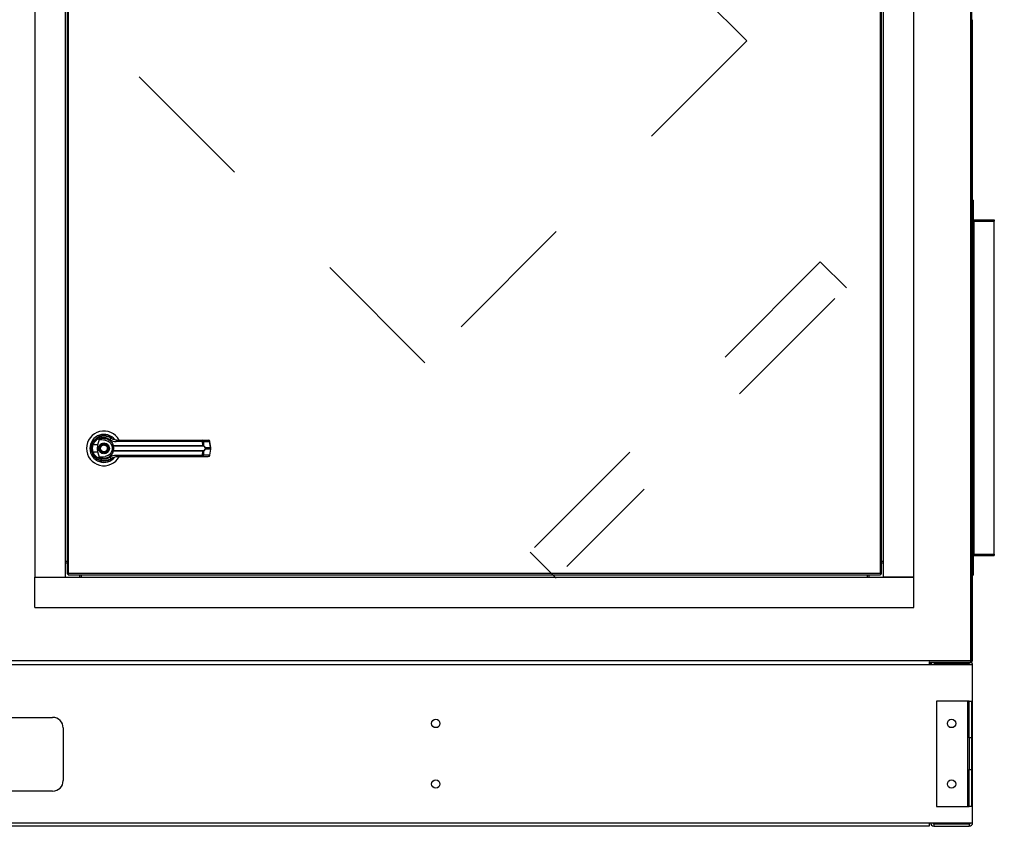
# Model space of a CAD drawing. Units: inches. Extents: x 0.3 to 10.6, y 0.4 to 8.2.
# Drawn here: x 7 to 7.7, y 2.7 to 3.3 of the extents above; entities that cross this region are included whole.
import ezdxf

# ---------------------------------------------------------------- set-up
doc = ezdxf.new("R2010")
doc.units = ezdxf.units.IN
doc.header["$MEASUREMENT"] = 0
doc.linetypes.add('HIDDEN', pattern=[0.075, 0.05, -0.025])
doc.layers.add('SERVICE_AREA_LINE', color=7, linetype='HIDDEN')
doc.styles.add('SLDTEXTSTYLE0', font='GOTHIC.TTF', dxfattribs={"width": 0.913})
doc.dimstyles.new('SLDDIMSTYLE0', dxfattribs={"dimtxt": 0.083333, "dimasz": 0.1, "dimexe": 0, "dimexo": 0.0625, "dimgap": 0.020833, "dimtad": 0, "dimtih": 1, "dimtoh": 1, "dimdec": 6, "dimlfac": 64, "dimrnd": 1e-09, "dimzin": 12, "dimdsep": 46, "dimlunit": 5, "dimtxsty": 'SLDTEXTSTYLE0', "dimsah": 1, "dimcen": 0.09, "dimadec": 0, "dimazin": 3, "dimtfac": 1, "dimtdec": 3, "dimtmove": 0, "dimatfit": 0, "dimfxl": 1, "dimfrac": 2, "dimtolj": 1, "dimtzin": 12, "dimarcsym": 0})
doc.dimstyles.new('SLDDIMSTYLE2', dxfattribs={"dimtxt": 0.083333, "dimasz": 0.1, "dimexe": 0, "dimexo": 0.0625, "dimgap": 0.020833, "dimtad": 0, "dimtih": 1, "dimtoh": 1, "dimlfac": 64, "dimrnd": 1e-09, "dimzin": 12, "dimdsep": 46, "dimlunit": 5, "dimtxsty": 'SLDTEXTSTYLE0', "dimsah": 1, "dimcen": 0.09, "dimadec": 0, "dimazin": 3, "dimtfac": 1, "dimtdec": 3, "dimtofl": 0, "dimtmove": 0, "dimatfit": 3, "dimfxl": 1, "dimfrac": 2, "dimtolj": 1, "dimtzin": 12, "dimarcsym": 0})

# ---------------------------------------------------------------- blocks, each defined once
blk = doc.blocks.new('_D')
at = {"layer": 'SERVICE_AREA_LINE'}
for p, q in [((7.7673, 2.81388), (7.7673, 3.06388)), ((7.70829, 2.81388), (7.8923, 2.81388)), ((7.70712, 2.69226), (7.8923, 2.69226)), ((7.7673, 2.27124), (7.7673, 2.69226)), ((7.9673, 2.27124), (7.7673, 2.27124))]:
    blk.add_line(p, q, dxfattribs=at)
for points in [[(7.7673, 2.81388), (7.7823, 2.91388), (7.7523, 2.91388)], [(7.7673, 2.69226), (7.7523, 2.59226), (7.7823, 2.59226)]]:
    blk.add_solid(points, dxfattribs=at)
at = {"layer": 'SERVICE_AREA_LINE', "insert": (7.9673, 2.31148), "char_height": 0.083333, "attachment_point": 1, "style": 'SLDTEXTSTYLE0'}
blk.add_mtext('7 3/4"', dxfattribs=at)
blk = doc.blocks.new('_D_2')
at = {"layer": 'SERVICE_AREA_LINE'}
for p, q in [((5.73912, 3.23798), (5.73912, 5.07411)), ((7.73877, 3.73496), (7.73877, 5.07411)), ((5.73912, 4.94911), (6.42439, 4.94911)), ((7.73877, 4.94911), (7.05849, 4.94911))]:
    blk.add_line(p, q, dxfattribs=at)
for points in [[(5.73912, 4.94911), (5.83912, 4.93411), (5.83912, 4.96411)], [(7.73877, 4.94911), (7.63877, 4.96411), (7.63877, 4.93411)]]:
    blk.add_solid(points, dxfattribs=at)
at = {"layer": 'SERVICE_AREA_LINE', "char_height": 0.083333, "attachment_point": 1, "style": 'SLDTEXTSTYLE0'}
for s, insert in [('128"', (6.42439, 4.98935)), (' Overall', (6.64352, 4.98935))]:
    blk.add_mtext(s, dxfattribs=dict(at, insert=insert))

msp = doc.modelspace()

# ---------------------------------------------------------------- linework, layer by layer
at = {"color": 7, "linetype": 'Continuous', "lineweight": 25}
for p, q in [((7.65809002, 3.76606811), (7.65809002, 2.8148181)), ((7.65902752, 2.81461609), (7.65902752, 3.76627014)), ((6.96366035, 3.70397823), (6.96366035, 2.87690794)), ((6.98616037, 3.70397823), (6.98616037, 2.87690794)), ((6.98762519, 3.70128964), (6.98762519, 2.87959657)), ((6.98856267, 2.87979858), (6.98856267, 3.70108761)), ((7.59110174, 3.70108761), (7.59110174, 2.87979858)), ((7.59203924, 2.87959657), (7.59203924, 3.70128964)), ((7.59350409, 2.87690794), (7.59350409, 3.70397823)), ((7.61600409, 2.87690794), (7.61600409, 3.70397823)), ((7.65965252, 2.81544311), (7.65965252, 3.28981809)), ((7.65965252, 3.15684935), (7.66027752, 3.15684935)), ((7.66027752, 3.14247435), (7.66027752, 3.15684935)), ((7.66027752, 3.14247435), (7.65965252, 3.14247435)), ((7.66059002, 3.14216185), (7.67559002, 3.14216185)), ((7.66059002, 3.14122436), (7.66059002, 3.14216185)), ((7.67559002, 3.14216185), (7.67559002, 3.14122436)), ((7.66027752, 3.14122436), (7.65965252, 3.14122436)), ((7.66027752, 3.14122436), (7.66027752, 2.89403685)), ((7.66027752, 3.14122436), (7.66059002, 3.14122436)), ((7.66059002, 3.14122436), (7.66059002, 2.89403685)), ((7.66059002, 3.14122436), (7.67559002, 3.14122436)), ((7.67168592, 3.14199655), (7.66449413, 3.14199655)), ((7.66449413, 3.14199655), (7.66451637, 3.14175599)), ((7.66449413, 3.14175599), (7.67168592, 3.14175599)), ((7.67168592, 3.14199655), (7.67166368, 3.14175599)), ((7.67559002, 2.89403685), (7.67559002, 3.14122436)), ((7.01051585, 2.97529179), (7.00696744, 2.97529179)), ((7.00840072, 2.9791793), (7.00950122, 2.97807879)), ((7.01051585, 2.97529179), (7.01167597, 2.97950287)), ((7.01804475, 2.97793849), (7.01806081, 2.97796641)), ((7.01841391, 2.97772601), (7.01805238, 2.97795175)), ((7.02155129, 2.97464533), (7.02180502, 2.97467556)), ((7.02184433, 2.97437248), (7.02164919, 2.97436483)), ((7.02180502, 2.97467556), (7.08834043, 2.97467556)), ((7.02184433, 2.97437248), (7.08828704, 2.97437248)), ((7.08818691, 2.97763957), (7.0239354, 2.97763957)), ((7.08780543, 2.97876264), (7.09240979, 2.97876264)), ((7.08834043, 2.97467556), (7.08818691, 2.97763957)), ((7.08875435, 2.97763957), (7.08891117, 2.97459759)), ((7.08875435, 2.97763957), (7.09335872, 2.97763957)), ((7.09395561, 2.97314722), (7.09335872, 2.97763957)), ((7.09422631, 2.97320204), (7.09362939, 2.97769439)), ((7.00606897, 2.96995143), (7.00633795, 2.96917748)), ((7.00696744, 2.96993035), (7.01051585, 2.96993035)), ((7.01167597, 2.96571928), (7.01051585, 2.96993035)), ((7.02180502, 2.97054658), (7.02155129, 2.97057683)), ((7.02184433, 2.97084966), (7.02164919, 2.9708573)), ((7.08834043, 2.97054658), (7.02180502, 2.97054658)), ((7.08828704, 2.97084966), (7.02184433, 2.97084966)), ((7.0239354, 2.96758259), (7.08818691, 2.96758259)), ((7.08818691, 2.96758259), (7.08834043, 2.97054658)), ((7.08891117, 2.97062455), (7.08875435, 2.96758259)), ((7.09335872, 2.96758259), (7.08875435, 2.96758259)), ((7.09012013, 2.97314722), (7.09395561, 2.97314722)), ((7.09395561, 2.97207494), (7.09012013, 2.97207494)), ((7.09395561, 2.97207494), (7.09335872, 2.96758259)), ((7.09362939, 2.96752775), (7.09422631, 2.9720201)), ((7.09395561, 2.97314722), (7.09395561, 2.97207494)), ((7.09422631, 2.97202019), (7.09422631, 2.97320195)), ((7.01173317, 2.96402637), (7.01158555, 2.96402637)), ((7.01835231, 2.96402637), (7.01824407, 2.96402637)), ((7.01856644, 2.96411389), (7.01835231, 2.96402637)), ((7.02016523, 2.9649116), (7.02054451, 2.96518166)), ((7.08780543, 2.9664595), (7.09240979, 2.9664595)), ((7.66027752, 2.89403685), (7.65965252, 2.89403685)), ((7.66059002, 2.89403685), (7.66027752, 2.89403685)), ((7.66059002, 2.89403685), (7.67559002, 2.89403685)), ((7.66059002, 2.89309935), (7.66059002, 2.89403685)), ((7.67559002, 2.89403685), (7.67559002, 2.89309935)), ((6.98616037, 2.88878294), (6.98762519, 2.88878294)), ((6.98616037, 2.88761107), (6.98762519, 2.88761107)), ((7.59203924, 2.88878294), (7.59350409, 2.88878294)), ((7.59203924, 2.88761107), (7.59350409, 2.88761107)), ((7.66027752, 2.89278686), (7.65965252, 2.89278686)), ((7.66027752, 2.87841186), (7.66027752, 2.89278686)), ((7.66059002, 2.89309935), (7.67559002, 2.89309935)), ((7.67169802, 2.89351544), (7.66448203, 2.89351544)), ((7.66448203, 2.89325773), (7.66451134, 2.89351544)), ((7.66448203, 2.89325773), (7.67169802, 2.89325773)), ((7.67169802, 2.89325773), (7.6716687, 2.89351544)), ((6.9882502, 2.87959657), (6.98762519, 2.87959657)), ((6.98836064, 2.87948607), (6.98836064, 2.87886108)), ((7.59110174, 2.87979858), (6.98856267, 2.87979858)), ((7.59130376, 2.87948607), (7.59130376, 2.87886108)), ((7.59141424, 2.87959657), (7.59203924, 2.87959657)), ((6.96366035, 2.85440794), (6.96366035, 2.87690794)), ((6.96366035, 2.87690794), (7.61600409, 2.87690794)), ((6.96366035, 2.87690794), (6.98616037, 2.87690794)), ((6.98836064, 2.87886108), (7.59130376, 2.87886108)), ((6.99686347, 2.87886108), (6.99686347, 2.87690794)), ((6.99803532, 2.87886108), (6.99803532, 2.87690794)), ((7.58162909, 2.87690794), (7.58162909, 2.87886108)), ((7.58280096, 2.87690794), (7.58280096, 2.87886108)), ((7.61600409, 2.87690794), (7.59350409, 2.87690794)), ((7.61600409, 2.85440794), (7.61600409, 2.87690794)), ((7.66027752, 2.87841186), (7.65965252, 2.87841186)), ((6.96366035, 2.85440794), (7.61600409, 2.85440794)), ((7.65809002, 2.8148181), (6.92207438, 2.8148181)), ((7.6273869, 2.81406871), (7.6273869, 2.81197435)), ((7.6273869, 2.8138806), (7.65829204, 2.8138806)), ((7.65829204, 2.81450561), (7.65829204, 2.8138806)), ((7.65829204, 2.81450561), (7.65871502, 2.81450561)), ((7.65840252, 2.81461609), (7.65902752, 2.81461609)), ((7.65871502, 2.81461609), (7.65871502, 2.81450561)), ((7.6273869, 2.81197435), (6.73962125, 2.81197435)), ((7.65965252, 2.81197435), (7.6273869, 2.81197435)), ((7.62766704, 2.8129431), (7.62766704, 2.81197435)), ((7.62777752, 2.8126306), (7.62766704, 2.8126306)), ((7.62777752, 2.8129431), (7.62840252, 2.8129431)), ((7.62777752, 2.81197435), (7.62777752, 2.8129431)), ((7.62840252, 2.81197435), (7.62840252, 2.8129431)), ((7.65712127, 2.81281811), (7.63140252, 2.81281811)), ((7.65965252, 2.69478685), (7.65965252, 2.81197435)), ((7.65618377, 2.78502904), (7.63274627, 2.78502904)), ((7.63274627, 2.78502904), (7.63274627, 2.70690404)), ((7.65702752, 2.78502904), (7.65618377, 2.78502904)), ((7.65618377, 2.70690404), (7.65618377, 2.78502904)), ((7.65702752, 2.78502904), (7.65871502, 2.78502904)), ((7.65702752, 2.75768529), (7.65702752, 2.78502904)), ((7.65871502, 2.78502904), (7.65871502, 2.75768529)), ((6.86751347, 2.77291185), (6.97688843, 2.77291185)), ((6.98470098, 2.76509935), (6.98470098, 2.72603685)), ((7.65871502, 2.75768529), (7.65702752, 2.75768529)), ((7.65702752, 2.75768529), (7.65702752, 2.73424779)), ((7.65871502, 2.75768529), (7.65871502, 2.73424779)), ((7.65702752, 2.73424779), (7.65871502, 2.73424779)), ((7.65702752, 2.70690404), (7.65702752, 2.73424779)), ((7.65871502, 2.73424779), (7.65871502, 2.70690404)), ((6.97688843, 2.71822435), (6.86751347, 2.71822435)), ((7.63274627, 2.70690404), (7.65618377, 2.70690404)), ((7.65618377, 2.70690404), (7.65702752, 2.70690404)), ((7.65871502, 2.70690404), (7.65702752, 2.70690404)), ((6.73962125, 2.69478685), (7.6273869, 2.69478685)), ((7.6273869, 2.6922556), (6.73962125, 2.6922556)), ((7.6273869, 2.69478685), (7.6273869, 2.6922556)), ((7.6273869, 2.69478685), (7.65965252, 2.69478685)), ((7.63093377, 2.6939431), (7.63093377, 2.6922556)), ((7.63093377, 2.6939431), (7.65712127, 2.6939431)), ((7.63093377, 2.6922556), (7.65712127, 2.6922556)), ((7.65712127, 2.6939431), (7.65712127, 2.6922556))]:
    msp.add_line(p, q, dxfattribs=at)
at = {"color": 8, "linetype": 'Continuous', "lineweight": 25}
for p, q in [((7.63140252, 2.81281811), (7.63140252, 2.8138806)), ((7.65712127, 2.81281811), (7.65712127, 2.8138806)), ((7.62766704, 2.8129431), (7.6273869, 2.8129431))]:
    msp.add_line(p, q, dxfattribs=at)
at = {"color": 7, "linetype": 'Continuous', "lineweight": 25, "flags": 128}
for points in [[(7.00619796, 2.97566947), (7.00592436, 2.97472757), (7.00579316, 2.97405612)], [(7.00568243, 2.97282104), (7.00570729, 2.97190002), (7.00575884, 2.97140369)]]:
    msp.add_lwpolyline(points, dxfattribs=at)
at = {"color": 7, "linetype": 'Continuous', "lineweight": 25}
for centre, radius in [((7.01496893, 2.97261107), 0.00338337), ((7.01496893, 2.97261107), 0.0031373), ((7.26121502, 2.76842748), 0.00310156), ((7.64402752, 2.76842748), 0.00310156), ((7.26121502, 2.7235056), 0.00310156), ((7.64402752, 2.7235056), 0.00310156)]:
    msp.add_circle(centre, radius, dxfattribs=at)
for centre, radius, start, end in [((7.66059002, 3.14247435), 0.0009375, 180, 270), ((7.66059002, 3.14247435), 0.0003125, 180, 270), ((7.01496893, 2.97261107), 0.01291831, 28.60337456, 180), ((7.01496893, 2.97261107), 0.0104108, 37.89041259, 180), ((7.01496893, 2.97261107), 0.00941191, 46.61992919, 311.31373416), ((7.00849798, 2.98026859), 0.00520683, 244.20755864, 252.90545832), ((7.01496893, 2.97261107), 0.00928888, 50.74691142, 65.64642777), ((7.02092081, 2.9784382), 0.00160931, 104.96088637, 155.09368671), ((7.0220477, 2.97466126), 0.00049667, 181.83742593, 216.64255159), ((7.02260768, 2.97462557), 0.00080421, 176.43579564, 198.34285508), ((7.02541463, 2.97788775), 0.00149991, 144.31738763, 189.52416761), ((7.0870168, 2.97786844), 0.00119228, 348.93287708, 48.58954995), ((7.08766483, 2.97768142), 0.00109032, 357.80041137, 82.59100115), ((7.08773133, 2.97462661), 0.00061106, 335.4252822, 4.59513898), ((7.08851189, 2.97465457), 0.00040333, 302.25554536, 351.87910467), ((7.09240979, 2.97753233), 0.00123031, 7.56882631, 90), ((7.09226915, 2.97768138), 0.00109037, 357.80262699, 82.58878553), ((7.01496893, 2.97261107), 0.01291831, 180, 331.47109979), ((7.01496893, 2.97261107), 0.0104108, 180, 322.304436), ((7.00849798, 2.96495355), 0.00520683, 107.09454168, 115.79244136), ((7.02204762, 2.97056091), 0.00049659, 143.35445171, 178.16324045), ((7.02260752, 2.97059659), 0.00080405, 161.65495114, 183.56639813), ((7.0254147, 2.96733441), 0.00149997, 170.47623932, 215.68179311), ((7.08701675, 2.96735372), 0.00119232, 311.411435, 11.06670763), ((7.08766481, 2.96754074), 0.00109035, 277.40995912, 2.19955053), ((7.08773145, 2.97059555), 0.00061095, 355.40200006, 24.57757876), ((7.08851189, 2.97056757), 0.00040333, 8.12089533, 57.74445464), ((7.08970939, 2.97372344), 0.00070763, 292.69191039, 305.48201978), ((7.08970982, 2.97149933), 0.00070688, 54.51738888, 67.32032791), ((7.09226913, 2.96754078), 0.00109039, 277.41217458, 2.19733507), ((7.09240979, 2.96768981), 0.00123031, 270, 352.43117369), ((7.02092089, 2.96678404), 0.00160943, 204.90823496, 255.03719196), ((7.01496893, 2.97261107), 0.00922736, 300.60540651, 306.89296429), ((7.66059002, 2.89278685), 0.0009375, 90, 180), ((7.66059002, 2.89278685), 0.0003125, 90, 180), ((7.63140252, 2.81197435), 0.00253125, 131.1415549, 180), ((7.65712127, 2.81197435), 0.00253125, 0, 62.44988546), ((7.63140252, 2.81197435), 0.00084375, 90, 180), ((7.65712127, 2.81197435), 0.00084375, 0, 90), ((6.97688846, 2.76509935), 0.0078125, 0, 90), ((6.97688846, 2.72603685), 0.0078125, 270, 0), ((7.63093377, 2.69478685), 0.00253125, 180, 270), ((7.63093377, 2.69478685), 0.00084375, 180, 270), ((7.65712127, 2.69478685), 0.00253125, 270, 0), ((7.65712127, 2.69478685), 0.00084375, 270, 0)]:
    msp.add_arc(centre, radius, start, end, dxfattribs=at)
at = {"color": 8, "linetype": 'Continuous', "lineweight": 25}
for centre, radius, start, end in [((7.09327861, 2.9787308), 0.00109417, 274.19868907, 288.69866564), ((7.09327821, 2.96648977), 0.00109578, 71.30822946, 85.78696017), ((7.09387552, 2.97423859), 0.0010943, 274.19714518, 288.69719005), ((7.09387523, 2.97098252), 0.00109537, 71.30607893, 85.79213112)]:
    msp.add_arc(centre, radius, start, end, dxfattribs=at)
at = {"color": 7, "linetype": 'Continuous', "lineweight": 25}
for centre, major_axis, ratio, start_param, end_param in [((7.6645586, 3.14122435), (-0.00004647, 0.0009375), 0.049324835, 0.600491775, 0.965414832), ((7.67162145, 3.14122435), (0.00004647, 0.0009375), 0.049324835, 5.317770475, 5.682693532), ((7.66456248, 2.89403685), (0.00005822, 0.00093749), 0.06162707, 2.164410902, 2.555632195), ((7.67161757, 2.89403685), (-0.00005822, 0.00093749), 0.06162707, 3.727553112, 4.118774405)]:
    msp.add_ellipse(centre, major_axis=major_axis, ratio=ratio, start_param=start_param, end_param=end_param, dxfattribs=at)
for points, knots in [([(7.65965252, 3.28981809), (7.65963862, 3.28994151), (7.65961082, 3.29018834), (7.65939117, 3.29048974), (7.65917895, 3.29066648), (7.65904305, 3.29069069), (7.65902752, 3.29069346)], [0, 0, 0, 0, 0.319600374, 0.639189404, 0.958786332, 1, 1, 1, 1]), ([(7.65902752, 3.28997612), (7.65904305, 3.28997396), (7.65917896, 3.28995502), (7.65939117, 3.28991907), (7.65961082, 3.28986863), (7.65963862, 3.28983494), (7.65965252, 3.28981809)], [0, 0, 0, 0, 0.041211718, 0.3608095929, 0.6804025992, 1, 1, 1, 1]), ([(7.00623243, 2.97558049), (7.00651949, 2.9762642), (7.00709449, 2.97763368), (7.00853493, 2.97933902), (7.01028648, 2.98066297), (7.01228878, 2.98152819), (7.01442476, 2.98190791), (7.01658107, 2.98177605), (7.01867839, 2.98117687), (7.01989477, 2.98038863), (7.02050535, 2.97999296)], [0, 0, 0, 0, 0.124740191, 0.249853064, 0.374949355, 0.499675729, 0.624624522, 0.749758465, 0.874388396, 1, 1, 1, 1]), ([(7.00574154, 2.97261107), (7.00576339, 2.97312767), (7.00580613, 2.97413784), (7.0060925, 2.97510697), (7.00623243, 2.97558049)], [0, 0, 0, 0, 0.51140638, 1, 1, 1, 1]), ([(7.00696744, 2.96993035), (7.00684459, 2.9703688), (7.00659876, 2.97124617), (7.00650524, 2.97261291), (7.00659948, 2.97397889), (7.00684473, 2.97485396), (7.00696744, 2.97529179)], [0, 0, 0, 0, 0.250190336, 0.50065401, 0.75015262, 1, 1, 1, 1]), ([(7.00696744, 2.97529179), (7.00722306, 2.97589292), (7.00773299, 2.97709213), (7.00900591, 2.97857133), (7.01054332, 2.97971279), (7.01229533, 2.98045437), (7.01415958, 2.98077601), (7.01604022, 2.98065827), (7.01786693, 2.98013931), (7.01893062, 2.97945651), (7.01946117, 2.97911594)], [0, 0, 0, 0, 0.1249881634, 0.2493396368, 0.3739752457, 0.4993306081, 0.6244412837, 0.7496498618, 0.8751294879, 1, 1, 1, 1]), ([(7.01051585, 2.96993035), (7.01039358, 2.97048337), (7.01014548, 2.9716055), (7.0101181, 2.97342989), (7.01037791, 2.9746461), (7.01051585, 2.97529179)], [0, 0, 0, 0, 0.313115006, 0.635329434, 1, 1, 1, 1]), ([(7.01097044, 2.97261107), (7.01102383, 2.97311404), (7.01110597, 2.97388777), (7.01160463, 2.97481894), (7.01212065, 2.97545865), (7.01276122, 2.97597805), (7.01369217, 2.97646103), (7.01496894, 2.97670618), (7.01624571, 2.97646101), (7.01717664, 2.97597805), (7.01781719, 2.97545862), (7.01833332, 2.97481898), (7.01883184, 2.97388773), (7.01891401, 2.97311403), (7.01896742, 2.97261107)], [0, 0, 0, 0, 0.119728268, 0.184181658, 0.250000044, 0.315817079, 0.380272397, 0.500002378, 0.619726604, 0.684181922, 0.749998957, 0.815821037, 0.880271732, 1, 1, 1, 1]), ([(7.0157897, 2.97870766), (7.01496999, 2.97877511), (7.01395753, 2.97885842), (7.01281521, 2.97887654), (7.01237677, 2.9789076), (7.01207117, 2.97895827), (7.01185778, 2.97904333), (7.01174067, 2.97913264), (7.01167516, 2.97923527), (7.01164701, 2.97936149), (7.0116652, 2.97945029), (7.01167597, 2.97950287)], [0, 0, 0, 0, 0.549540118, 0.678763567, 0.763292026, 0.843408507, 0.884598798, 0.915691989, 0.940103838, 0.964533647, 1, 1, 1, 1]), ([(7.01167597, 2.97950287), (7.0121731, 2.97967887), (7.01316887, 2.98003139), (7.0147478, 2.98014989), (7.01631259, 2.97996334), (7.01780772, 2.97944979), (7.01917214, 2.97863279), (7.02033509, 2.97753647), (7.02126957, 2.97621087), (7.02162653, 2.97518735), (7.02180502, 2.97467556)], [0, 0, 0, 0, 0.1248595596, 0.25009749, 0.3746946965, 0.4999300486, 0.6246892176, 0.7495447242, 0.8747667065, 1, 1, 1, 1]), ([(7.01263912, 2.97164497), (7.01254875, 2.97195093), (7.01240973, 2.97242159), (7.0124752, 2.97308463), (7.01262132, 2.97358206), (7.01286911, 2.97403944), (7.0132948, 2.97454579), (7.01397949, 2.97499713), (7.01478266, 2.97516276), (7.01544178, 2.97510627), (7.01594052, 2.97495843), (7.01639575, 2.97471038), (7.01691128, 2.9742883), (7.0171461, 2.97385733), (7.01729874, 2.97357717)], [0, 0, 0, 0, 0.119725638, 0.184177436, 0.249997967, 0.315817825, 0.38026957, 0.499994619, 0.619728495, 0.684180489, 0.749998794, 0.815817548, 0.880271069, 1, 1, 1, 1]), ([(7.0157897, 2.97870766), (7.01633309, 2.97859107), (7.01741829, 2.97835822), (7.01887489, 2.97745391), (7.02007049, 2.97622632), (7.02053898, 2.9751783), (7.02076399, 2.97467494)], [0, 0, 0, 0, 0.250966535, 0.501198809, 0.760428498, 1, 1, 1, 1]), ([(7.01946117, 2.97911594), (7.02014513, 2.97869049), (7.0215118, 2.97784038), (7.02312803, 2.97770646), (7.0239354, 2.97763957)], [0, 0, 0, 0, 0.500459822, 1, 1, 1, 1]), ([(7.02419632, 2.97876264), (7.02353093, 2.97882304), (7.02253352, 2.97891358), (7.02140886, 2.97941047), (7.0208696, 2.97973234), (7.02060917, 2.97991626), (7.02053517, 2.97997064), (7.02051287, 2.97998733), (7.02050535, 2.97999296)], [0, 0, 0, 0, 0.500143493, 0.749710999, 0.9299599, 0.978763309, 0.992834143, 1, 1, 1, 1]), ([(7.02076399, 2.97467494), (7.02078021, 2.97465726), (7.02081272, 2.9746218), (7.02097922, 2.97459977), (7.02122163, 2.97459921), (7.02144073, 2.97462986), (7.02155129, 2.97464533)], [0, 0, 0, 0, 0.246591794, 0.494415668, 0.744880378, 1, 1, 1, 1]), ([(7.02076399, 2.97467494), (7.02078944, 2.97463093), (7.02084029, 2.974543), (7.02103441, 2.97444059), (7.02130354, 2.97436573), (7.02153319, 2.97436513), (7.02164919, 2.97436483)], [0, 0, 0, 0, 0.2484739149, 0.4964204518, 0.7456226224, 1, 1, 1, 1]), ([(7.02076399, 2.97467494), (7.02080912, 2.97454105), (7.02089897, 2.97427451), (7.02102005, 2.9737588), (7.02110404, 2.97319921), (7.02111503, 2.97280722), (7.02112053, 2.97261107)], [0, 0, 0, 0, 0.25113463, 0.499941646, 0.749767085, 1, 1, 1, 1]), ([(7.02164919, 2.97436483), (7.02166327, 2.97433234), (7.02169313, 2.97426341), (7.02179367, 2.97405671), (7.02192734, 2.97370563), (7.02204114, 2.97318809), (7.0220826, 2.97261094), (7.02204107, 2.9720334), (7.02192709, 2.97151586), (7.02179344, 2.97116488), (7.02169306, 2.97095857), (7.02166326, 2.9708898), (7.02164919, 2.9708573)], [0, 0, 0, 0, 0.04677267, 0.09921884, 0.219766067, 0.355757829, 0.500099739, 0.644240282, 0.78053563, 0.90100675, 0.953226422, 1, 1, 1, 1]), ([(7.02419632, 2.97876264), (7.02703528, 2.97876264), (7.03271408, 2.97876264), (7.04135568, 2.97876264), (7.04714076, 2.97876264), (7.05003289, 2.97876264)], [0, 0, 0, 0, 0.3332965575, 0.6666956082, 1, 1, 1, 1]), ([(7.05003289, 2.97876264), (7.05322899, 2.97876264), (7.05963121, 2.97876264), (7.06917533, 2.97876264), (7.07861632, 2.97876264), (7.0847456, 2.97876264), (7.08780543, 2.97876264)], [0, 0, 0, 0, 0.249608556, 0.499999945, 0.7503921537, 1, 1, 1, 1]), ([(7.08818691, 2.97763957), (7.08831243, 2.97764212), (7.08852857, 2.97764652), (7.08868765, 2.97764162), (7.08875435, 2.97763957)], [0, 0, 0, 0, 0.580708831, 1, 1, 1, 1]), ([(7.08872715, 2.97431348), (7.08866276, 2.97433124), (7.08853145, 2.97436744), (7.08836955, 2.97437078), (7.08828704, 2.97437248)], [0, 0, 0, 0, 0.490377986, 1, 1, 1, 1]), ([(7.08834043, 2.97467556), (7.08845018, 2.97467356), (7.08866875, 2.97466957), (7.0888306, 2.97462151), (7.08891117, 2.97459759)], [0, 0, 0, 0, 0.502149103, 1, 1, 1, 1]), ([(7.08998238, 2.97307059), (7.08990822, 2.97322389), (7.0897598, 2.97353072), (7.08935013, 2.97400433), (7.08897619, 2.9741899), (7.08872715, 2.97431348)], [0, 0, 0, 0, 0.250103208, 0.500583434, 1, 1, 1, 1]), ([(7.08891117, 2.97459759), (7.08914827, 2.97444109), (7.08950473, 2.97420579), (7.08990306, 2.9736593), (7.09004765, 2.97331821), (7.09012013, 2.97314722)], [0, 0, 0, 0, 0.497643087, 0.748167686, 1, 1, 1, 1]), ([(7.00623243, 2.96964165), (7.0060925, 2.97011517), (7.00580613, 2.9710843), (7.00576339, 2.97209446), (7.00574154, 2.97261107)], [0, 0, 0, 0, 0.48859362, 1, 1, 1, 1]), ([(7.02050535, 2.96522918), (7.01989888, 2.96483583), (7.018684, 2.96404786), (7.01658967, 2.96344737), (7.01443284, 2.96331409), (7.01229663, 2.9636914), (7.01029361, 2.96455489), (7.0085426, 2.96587649), (7.007099, 2.96758069), (7.0065221, 2.96895272), (7.00623243, 2.96964165)], [0, 0, 0, 0, 0.124806006, 0.250013303, 0.374899996, 0.499640604, 0.624808668, 0.74964702, 0.87429039, 1, 1, 1, 1]), ([(7.01946117, 2.9661062), (7.01893062, 2.96576563), (7.01786693, 2.96508283), (7.01604022, 2.96456387), (7.01415958, 2.96444613), (7.01229533, 2.96476779), (7.01054332, 2.96550937), (7.0090059, 2.96665081), (7.00773299, 2.96813001), (7.00722306, 2.96932921), (7.00696744, 2.96993035)], [0, 0, 0, 0, 0.124870573, 0.250350261, 0.3755589, 0.500669828, 0.626025252, 0.750660241, 0.875011775, 1, 1, 1, 1]), ([(7.01896742, 2.97261107), (7.01891401, 2.97210811), (7.01883185, 2.97133441), (7.01833331, 2.97040317), (7.0178172, 2.96976352), (7.01717664, 2.96924408), (7.0162457, 2.96876116), (7.01496894, 2.96851594), (7.01369218, 2.96876114), (7.01276122, 2.96924409), (7.01212065, 2.9697635), (7.01160464, 2.97040322), (7.01110596, 2.97133437), (7.01102383, 2.9721081), (7.01097044, 2.97261107)], [0, 0, 0, 0, 0.119728403, 0.184177869, 0.250001161, 0.31581827, 0.380272987, 0.499997622, 0.619728013, 0.684182729, 0.749999838, 0.815819435, 0.880271597, 1, 1, 1, 1]), ([(7.02180502, 2.97054658), (7.02162717, 2.97003634), (7.02127088, 2.96901413), (7.02033822, 2.96768923), (7.0191749, 2.9665913), (7.01780971, 2.96577314), (7.01631323, 2.96525893), (7.0147482, 2.96507226), (7.01316903, 2.96519068), (7.01217315, 2.96554326), (7.01167597, 2.96571928)], [0, 0, 0, 0, 0.124849235, 0.250124603, 0.374928204, 0.499998835, 0.625251321, 0.749873001, 0.875127839, 1, 1, 1, 1]), ([(7.01729874, 2.97357717), (7.01738911, 2.97327121), (7.01752813, 2.97280054), (7.01746265, 2.97213751), (7.01731654, 2.97164008), (7.01706875, 2.9711827), (7.01664305, 2.97067635), (7.01595836, 2.97022501), (7.0151552, 2.97005938), (7.01449607, 2.97011587), (7.01399735, 2.97026371), (7.01354211, 2.97051174), (7.01302665, 2.97093389), (7.0127918, 2.97136482), (7.01263912, 2.97164497)], [0, 0, 0, 0, 0.119725878, 0.184177805, 0.249998468, 0.315818457, 0.380270331, 0.499995621, 0.619729736, 0.68418186, 0.750000297, 0.815819182, 0.880265726, 1, 1, 1, 1]), ([(7.02076399, 2.97054722), (7.02053954, 2.97004488), (7.0200723, 2.96899915), (7.01887923, 2.96777191), (7.01742254, 2.96686521), (7.0163349, 2.9666316), (7.0157897, 2.9665145)], [0, 0, 0, 0, 0.239067128, 0.497672465, 0.748200749, 1, 1, 1, 1]), ([(7.01946117, 2.9661062), (7.02014309, 2.96653061), (7.02150949, 2.96738102), (7.02312576, 2.96751532), (7.0239354, 2.96758259)], [0, 0, 0, 0, 0.499068169, 1, 1, 1, 1]), ([(7.02112053, 2.97261107), (7.02111506, 2.9724155), (7.0211041, 2.97202361), (7.02101994, 2.97146277), (7.02089872, 2.97094664), (7.02080884, 2.9706802), (7.02076399, 2.97054722)], [0, 0, 0, 0, 0.249488283, 0.499952963, 0.75044224, 1, 1, 1, 1]), ([(7.02164919, 2.9708573), (7.02153313, 2.970857), (7.02130346, 2.97085641), (7.02103434, 2.97078151), (7.0208403, 2.97067911), (7.02078945, 2.97059122), (7.02076399, 2.97054722)], [0, 0, 0, 0, 0.2545014, 0.503665228, 0.751564247, 1, 1, 1, 1]), ([(7.02155129, 2.97057683), (7.02144067, 2.97059229), (7.02122153, 2.97062291), (7.02097916, 2.97062237), (7.02081263, 2.97060033), (7.02078018, 2.97056489), (7.02076399, 2.97054722)], [0, 0, 0, 0, 0.255244828, 0.505664531, 0.753459165, 1, 1, 1, 1]), ([(7.08818691, 2.96758259), (7.08831243, 2.96758002), (7.08852857, 2.96757561), (7.08868765, 2.96758052), (7.08875435, 2.96758259)], [0, 0, 0, 0, 0.580708717, 1, 1, 1, 1]), ([(7.08828704, 2.97084966), (7.0883696, 2.97085136), (7.08853151, 2.97085471), (7.0886628, 2.97089091), (7.08872715, 2.97090866)], [0, 0, 0, 0, 0.509936708, 1, 1, 1, 1]), ([(7.08891117, 2.97062455), (7.08883064, 2.97060063), (7.0886688, 2.97055258), (7.08845024, 2.97054858), (7.08834043, 2.97054658)], [0, 0, 0, 0, 0.497590807, 1, 1, 1, 1]), ([(7.08872715, 2.97090866), (7.08897709, 2.97103279), (7.08935192, 2.97121893), (7.08976101, 2.97169352), (7.08990879, 2.9719993), (7.08998238, 2.97215155)], [0, 0, 0, 0, 0.5012392175, 0.751660092, 1, 1, 1, 1]), ([(7.09012013, 2.97207494), (7.09004845, 2.97190558), (7.08990471, 2.971566), (7.08950706, 2.97101826), (7.08914942, 2.97078196), (7.08891117, 2.97062455)], [0, 0, 0, 0, 0.2493523613, 0.4999600666, 1, 1, 1, 1]), ([(7.08998238, 2.97307059), (7.09000789, 2.97299734), (7.0900588, 2.97285117), (7.09008139, 2.97261169), (7.09005864, 2.97237178), (7.09000794, 2.97222536), (7.08998238, 2.97215155)], [0, 0, 0, 0, 0.250442341, 0.499785057, 0.74786982, 1, 1, 1, 1]), ([(7.09012013, 2.97314722), (7.09014598, 2.97305937), (7.09019676, 2.9728868), (7.09021786, 2.97261121), (7.09019681, 2.97233554), (7.090146, 2.97216284), (7.09012013, 2.97207494)], [0, 0, 0, 0, 0.254433482, 0.49982604, 0.745395765, 1, 1, 1, 1]), ([(7.01167604, 2.96571928), (7.01166668, 2.96576224), (7.01164786, 2.96584856), (7.01166948, 2.96597787), (7.01174131, 2.96609143), (7.01188531, 2.96619811), (7.01237735, 2.96635463), (7.01371141, 2.96633541), (7.01493605, 2.96644094), (7.0157897, 2.9665145)], [0, 0, 0, 0, 0.029232397, 0.05874094, 0.084906178, 0.117192725, 0.176354318, 0.425871067, 1, 1, 1, 1]), ([(7.02050535, 2.96522918), (7.0205074, 2.96523073), (7.02052712, 2.96524559), (7.02059781, 2.96529761), (7.02113124, 2.96567551), (7.02229583, 2.96628281), (7.02353438, 2.96639796), (7.02419632, 2.9664595)], [0, 0, 0, 0, 0.0019619994, 0.0188507173, 0.0669875887, 0.5013550529, 1, 1, 1, 1]), ([(7.02419632, 2.9664595), (7.02703528, 2.9664595), (7.03271408, 2.9664595), (7.04135568, 2.9664595), (7.04714076, 2.9664595), (7.05003289, 2.9664595)], [0, 0, 0, 0, 0.3332965575, 0.6666956082, 1, 1, 1, 1]), ([(7.05003289, 2.9664595), (7.05322899, 2.9664595), (7.05963121, 2.9664595), (7.06917533, 2.9664595), (7.07861632, 2.9664595), (7.0847456, 2.9664595), (7.08780543, 2.9664595)], [0, 0, 0, 0, 0.249608556, 0.499999945, 0.7503921537, 1, 1, 1, 1]), ([(6.98856267, 2.87979858), (6.98843983, 2.87978174), (6.98819414, 2.87974807), (6.98788423, 2.87969757), (6.98766746, 2.87964705), (6.98763928, 2.87961339), (6.98762519, 2.87959657)], [0, 0, 0, 0, 0.249986145, 0.500007767, 0.750001667, 1, 1, 1, 1]), ([(6.98856267, 2.87979858), (6.98852171, 2.87978174), (6.98843981, 2.87974808), (6.98833655, 2.87969755), (6.98826425, 2.87964706), (6.98825488, 2.8796134), (6.9882502, 2.87959657)], [0, 0, 0, 0, 0.250036287, 0.499990358, 0.750015223, 1, 1, 1, 1]), ([(6.98836064, 2.87886108), (6.98837748, 2.87887517), (6.98841116, 2.87890334), (6.98846172, 2.87912013), (6.98851212, 2.87943003), (6.98854582, 2.87967573), (6.98856267, 2.87979858)], [0, 0, 0, 0, 0.249998677, 0.499998056, 0.74999109, 1, 1, 1, 1]), ([(6.98836064, 2.87948607), (6.98837748, 2.87949077), (6.98841116, 2.87950018), (6.98846171, 2.87957242), (6.98851213, 2.87967575), (6.98854582, 2.87975763), (6.98856267, 2.87979858)], [0, 0, 0, 0, 0.250016401, 0.500029261, 0.74998936, 1, 1, 1, 1]), ([(7.59110174, 2.87979858), (7.59111858, 2.87967573), (7.59115224, 2.87943003), (7.59120275, 2.87912014), (7.59125325, 2.87890334), (7.59128692, 2.87887517), (7.59130376, 2.87886108)], [0, 0, 0, 0, 0.250007107, 0.500005126, 0.750002701, 1, 1, 1, 1]), ([(7.59203924, 2.87959657), (7.59202515, 2.87961339), (7.59199697, 2.87964705), (7.59178017, 2.87969756), (7.59147028, 2.87974807), (7.59122459, 2.87978174), (7.59110174, 2.87979858)], [0, 0, 0, 0, 0.249998441, 0.499999789, 0.749999872, 1, 1, 1, 1]), ([(7.59141424, 2.87959657), (7.59140955, 2.87961339), (7.59140015, 2.87964705), (7.59132789, 2.87969757), (7.59122459, 2.87974807), (7.59114269, 2.87978174), (7.59110174, 2.87979858)], [0, 0, 0, 0, 0.249989134, 0.499991145, 0.750000209, 1, 1, 1, 1]), ([(7.59110174, 2.87979858), (7.59111858, 2.87975763), (7.59115225, 2.87967573), (7.59120275, 2.87957244), (7.59125325, 2.87950017), (7.59128692, 2.87949077), (7.59130376, 2.87948607)], [0, 0, 0, 0, 0.249996523, 0.49999565, 0.749994393, 1, 1, 1, 1]), ([(7.62746502, 2.8138806), (7.62748186, 2.81386651), (7.62751553, 2.81383833), (7.62756603, 2.81362153), (7.62761654, 2.81331165), (7.6276502, 2.81306595), (7.62766704, 2.8129431)], [0, 0, 0, 0, 0.2500005226, 0.4999992025, 0.7499976702, 1, 1, 1, 1]), ([(7.62840252, 2.8129431), (7.62838843, 2.81306595), (7.62836025, 2.81331165), (7.62814345, 2.81362153), (7.62783356, 2.81383833), (7.62758787, 2.81386651), (7.62746502, 2.8138806)], [0, 0, 0, 0, 0.250002493, 0.500001978, 0.750000609, 1, 1, 1, 1]), ([(7.65809002, 2.8148181), (7.65810686, 2.81469525), (7.65814053, 2.81444956), (7.65819103, 2.81413967), (7.65824154, 2.81392288), (7.6582752, 2.81389469), (7.65829204, 2.8138806)], [0, 0, 0, 0, 0.25000238, 0.500001746, 0.750000605, 1, 1, 1, 1]), ([(7.65902752, 2.81461609), (7.65901343, 2.81463292), (7.65898525, 2.81466659), (7.65876845, 2.8147171), (7.65845857, 2.81476759), (7.65821287, 2.81480127), (7.65809002, 2.8148181)], [0, 0, 0, 0, 0.249999573, 0.499999967, 0.749999578, 1, 1, 1, 1]), ([(7.65840252, 2.81461609), (7.65839783, 2.81463292), (7.65838843, 2.81466659), (7.65831617, 2.8147171), (7.65821287, 2.81476759), (7.65813097, 2.81480127), (7.65809002, 2.8148181)], [0, 0, 0, 0, 0.2499965759, 0.5000000452, 0.7499967306, 1, 1, 1, 1]), ([(7.65809002, 2.8148181), (7.65810686, 2.81477715), (7.65814053, 2.81469526), (7.65819103, 2.81459196), (7.65824154, 2.8145197), (7.6582752, 2.8145103), (7.65829204, 2.81450561)], [0, 0, 0, 0, 0.2499981436, 0.4999989474, 0.7499992988, 1, 1, 1, 1]), ([(7.65871502, 2.81450561), (7.65883787, 2.8145197), (7.65908357, 2.81454788), (7.65939345, 2.81476468), (7.65961025, 2.81507456), (7.65963843, 2.81532026), (7.65965252, 2.81544311)], [0, 0, 0, 0, 0.249999324, 0.499998166, 0.749997661, 1, 1, 1, 1]), ([(7.65965252, 2.81544311), (7.65963862, 2.81542627), (7.65961082, 2.8153926), (7.65939117, 2.8153421), (7.65917895, 2.81530627), (7.65904305, 2.81528725), (7.65902752, 2.81528508)], [0, 0, 0, 0, 0.319595232, 0.639189325, 0.958785031, 1, 1, 1, 1]), ([(7.62777752, 2.8129431), (7.62777259, 2.81298363), (7.62776273, 2.81306468), (7.6277044, 2.81315769), (7.62764994, 2.8131897), (7.62763073, 2.81320099)], [0, 0, 0, 0, 0.392913845, 0.785831063, 1, 1, 1, 1])]:
    msp.add_open_spline(points, degree=3, knots=knots, dxfattribs=at)
at = {"layer": 'SERVICE_AREA_LINE'}
for p, q in [((7.25284693, 3.51428545), (7.01392218, 3.2753607)), ((7.49211419, 3.27501819), (7.25284693, 3.51428545)), ((7.25318943, 3.03609344), (7.01392218, 3.2753607)), ((7.49211419, 3.27501819), (7.25318943, 3.03609344)), ((7.54660675, 3.11112298), (7.33116015, 2.89567638)), ((7.5659417, 3.09178803), (7.54660675, 3.11112298)), ((7.55732383, 3.08383308), (7.35845005, 2.88495929)), ((7.3504951, 2.87634143), (7.33116015, 2.89567638))]:
    msp.add_line(p, q, dxfattribs=at)

# ---------------------------------------------------------------- dimensions: what is measured, and where the dimension line sits
dim = msp.add_linear_dim(base=(7.73876971, 4.94911006), p1=(5.7391244, 3.18798217), p2=(7.73876971, 3.68495873), text='<> Overall', dimstyle='SLDDIMSTYLE2', dxfattribs=at)
dim.commit()
dim.dimension.update_dxf_attribs({"geometry": '_D_2', "text_midpoint": (6.74144143, 4.94911006), "dimtype": 160})
dim = msp.add_linear_dim(base=(7.76729848, 2.6922556), p1=(7.65829204, 2.8138806), p2=(7.65712127, 2.6922556), angle=90, dimstyle='SLDDIMSTYLE0', dxfattribs=at)
dim.commit()
dim.dimension.update_dxf_attribs({"geometry": '_D', "text_midpoint": (7.76729848, 2.2712369), "dimtype": 160})

doc.saveas('drawing.dxf')
